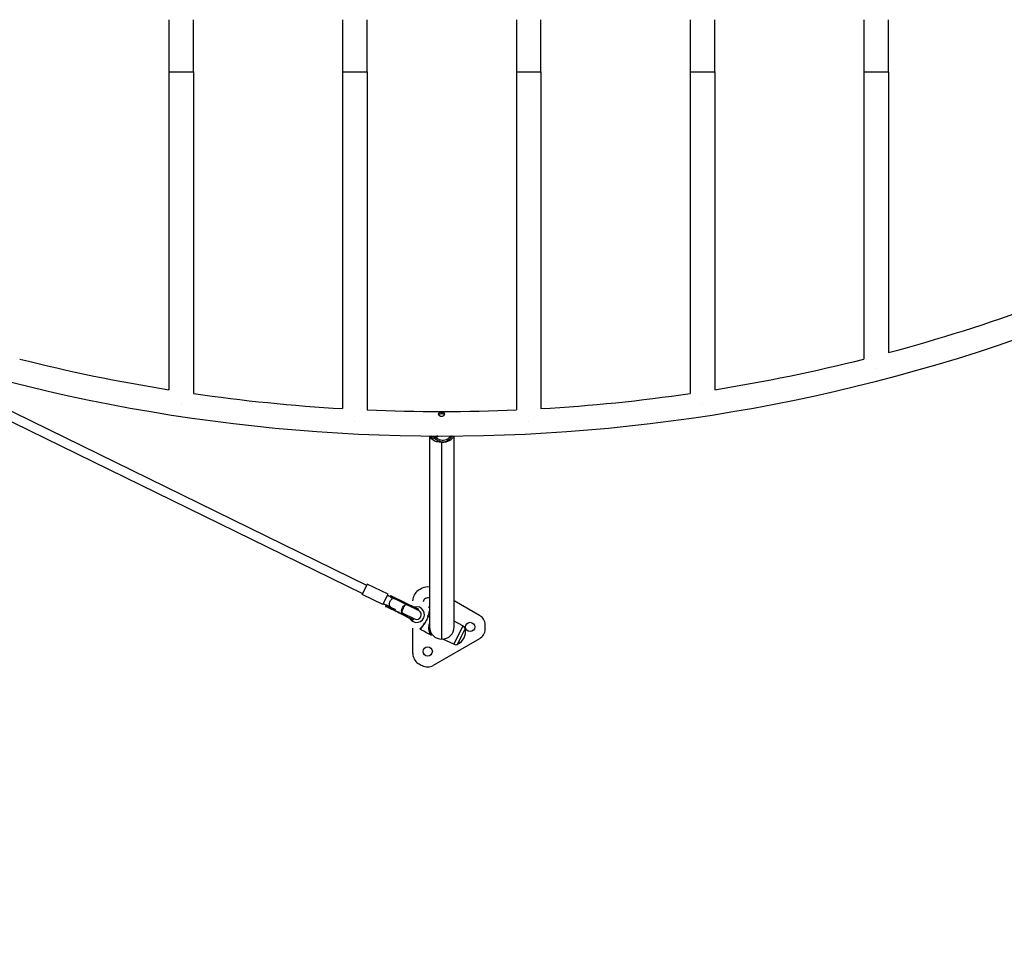
# Model space of a CAD drawing. Units: millimetres. Extents: x 938 to 41578, y 88 to 8494.
# Drawn here: x 6823 to 8523, y 88 to 1670 of the extents above; entities that cross this region are included whole.
import ezdxf

# ---------------------------------------------------------------- set-up
doc = ezdxf.new("R2010")
doc.units = ezdxf.units.MM
doc.styles.get("Standard").update_dxf_attribs({"font": 'arial.ttf'})
doc.dimstyles.new('ISO-25', dxfattribs={"dimtxt": 2.5, "dimasz": 2.5, "dimexe": 1.25, "dimexo": 0.625, "dimtad": 1, "dimtxsty": 'Standard', "dimcen": 2.5, "dimadec": 0, "dimazin": 0, "dimtfac": 1, "dimtmove": 0, "dimatfit": 3, "dimfxl": 1, "dimarcsym": 0})

# ---------------------------------------------------------------- blocks, each defined once
blk = doc.blocks.new('*D2')
at = {"color": 0, "lineweight": -2, "transparency": 16777216}
for p, q in [((1261, 7602.4), (1239.8, 7602.4)), ((1241, 7572.4), (1241, 118.2)), ((1261, 88.2), (1239.8, 88.2))]:
    blk.add_line(p, q, dxfattribs=at)
at = {"color": 0, "transparency": 16777216}
for points in [[(1236, 7572.4), (1246, 7572.4), (1241, 7602.4)], [(1236, 118.2), (1246, 118.2), (1241, 88.2)]]:
    blk.add_solid(points, dxfattribs=at)
at = {"layer": 'Defpoints', "color": 0, "transparency": 16777216}
for p in [(4690.8, 7602.4), (1241, 88.2), (10530.7, 88.2)]:
    blk.add_point(p, dxfattribs=at)
at = {"color": 0, "transparency": 16777216, "insert": (1068.9, 3845.3), "char_height": 200, "attachment_point": 5, "rotation": 90}
blk.add_mtext('750', dxfattribs=at)

msp = doc.modelspace()

# ---------------------------------------------------------------- linework, layer by layer
for p, q in [((7080.411, 1669.63), (7080.411, 1579.63)), ((7122.811, 1579.63), (7122.811, 1669.63)), ((7380.411, 1669.63), (7380.411, 1579.63)), ((7422.811, 1579.63), (7422.811, 1669.63)), ((7680.411, 1669.63), (7680.411, 1579.63)), ((7722.811, 1579.63), (7722.811, 1669.63)), ((7980.411, 1669.63), (7980.411, 1579.63)), ((8022.811, 1579.63), (8022.811, 1669.63)), ((8280.411, 1669.63), (8280.411, 1579.63)), ((8322.811, 1579.63), (8322.811, 1669.63)), ((7080.411, 1579.63), (7122.811, 1579.63)), ((7080.411, 1579.63), (7080.411, 1030.516)), ((7122.811, 1579.63), (7122.811, 1024.035)), ((7380.411, 1579.63), (7422.811, 1579.63)), ((7380.411, 1579.63), (7380.411, 997.929)), ((7422.811, 1579.63), (7422.811, 995.79)), ((7680.411, 1579.63), (7722.811, 1579.63)), ((7680.411, 1579.63), (7680.411, 995.785)), ((7722.811, 1579.63), (7722.811, 997.922)), ((7980.411, 1579.63), (8022.811, 1579.63)), ((7980.411, 1579.63), (7980.411, 1024.017)), ((8022.811, 1579.63), (8022.811, 1030.496)), ((8280.411, 1579.63), (8322.811, 1579.63)), ((8280.411, 1579.63), (8280.411, 1083.516)), ((8322.811, 1579.63), (8322.811, 1094.547)), ((6477.951, 1136.882), (7414.773, 678.535)), ((6534.86, 1126.851), (7421.805, 692.907)), ((7530.473, 950.676), (7530.473, 620.827)), ((7541.535, 941.092), (7541.396, 941.143)), ((7551.673, 599.627), (7551.673, 939.367)), ((7561.811, 941.092), (7561.949, 941.143)), ((7572.873, 620.827), (7572.873, 950.676)), ((7422.819, 694.98), (7414.03, 677.015)), ((7458.75, 677.401), (7422.819, 694.98)), ((7449.96, 659.436), (7414.03, 677.015)), ((7449.96, 659.436), (7458.75, 677.401)), ((7464.1, 672.183), (7457.723, 675.303)), ((7462.986, 672.969), (7457.818, 675.498)), ((7463.132, 674.665), (7462.459, 673.289)), ((7463.132, 674.665), (7485.938, 663.507)), ((7463.961, 674.816), (7486.363, 663.856)), ((7469.095, 670.078), (7469.076, 670.039)), ((7485.279, 662.16), (7469.095, 670.078)), ((7490.25, 659.631), (7479.878, 664.705)), ((7485.279, 662.16), (7485.938, 663.507)), ((7510.611, 651.436), (7485.938, 663.507)), ((7486.363, 663.856), (7510.382, 652.104)), ((7501.673, 665.704), (7501.673, 666.924)), ((7572.873, 666.322), (7616.594, 641.079)), ((7455.308, 658.673), (7450.692, 660.931)), ((7455.456, 658.975), (7454.343, 656.7)), ((7477.148, 645.542), (7454.343, 656.7)), ((7477.134, 644.993), (7454.732, 655.953)), ((7462.082, 655.744), (7462.063, 655.706)), ((7462.063, 655.706), (7471.807, 650.939)), ((7477.148, 645.542), (7478.21, 647.712)), ((7480.752, 646.465), (7483.218, 645.259)), ((7511.755, 649.109), (7490.25, 659.631)), ((7509.952, 650.088), (7510.611, 651.436)), ((7509.96, 650.084), (7510.62, 651.432)), ((7510.627, 651.428), (7509.968, 650.081)), ((7510.39, 652.1), (7510.382, 652.104)), ((7510.39, 652.1), (7510.398, 652.097)), ((7510.627, 651.428), (7510.62, 651.432)), ((7501.153, 633.241), (7477.134, 644.993)), ((7477.148, 645.542), (7501.822, 633.471)), ((7483.218, 645.259), (7504.723, 634.737)), ((7501.153, 633.241), (7501.161, 633.237)), ((7501.169, 633.233), (7501.161, 633.237)), ((7501.673, 630.279), (7501.673, 633.271)), ((7501.822, 633.471), (7502.882, 635.638)), ((7501.83, 633.467), (7502.89, 635.634)), ((7501.83, 633.467), (7501.837, 633.463)), ((7502.898, 635.63), (7501.837, 633.463)), ((7587.945, 622.86), (7572.873, 630.563)), ((7501.673, 574.729), (7501.673, 618.48)), ((7530.172, 625.779), (7530.172, 625.779)), ((7587.945, 622.86), (7572.328, 590.941)), ((7578.918, 590.82), (7592.089, 617.719)), ((7591.883, 618.034), (7585.219, 604.414)), ((7591.95, 617.787), (7592.089, 617.719)), ((7616.594, 600.574), (7536.751, 554.476)), ((7572.328, 590.941), (7553.577, 599.712)), ((7585.219, 604.414), (7578.555, 590.794)), ((7578.781, 590.888), (7578.918, 590.82))]:
    msp.add_line(p, q)
for centre in [(7600.473, 620.827), (7527.273, 578.565)]:
    msp.add_circle(centre, 8)
for centre, radius, start, end in [((7551.673, 3971.801), 2978.8, 285.003347, 290.203361), ((7551.673, 3971.801), 3021.2, 248.01511, 291.984889), ((7551.673, 3971.801), 2978.8, 255.836898, 260.897263), ((7551.673, 3971.801), 2978.8, 279.100331, 284.160651), ((7551.673, 3971.801), 2978.8, 261.722285, 266.704045), ((7551.673, 3971.801), 2978.8, 273.293575, 278.275314), ((7551.673, 3971.801), 2978.8, 267.520633, 272.476989), ((7521.673, 666.924), 20, 123.055731, 180), ((7551.673, 620.827), 75, 116.944269, 123.055731), ((7526.751, 669.856), 20, 79.275316, 116.944269), ((7527.273, 663.089), 8, 66.421822, 173.972101), ((7508.208, 642.092), 13.5, 243.929453, 106.455252), ((7508.239, 641.923), 8, 243.929453, 63.929453), ((7510.178, 651.648), 0.5, 333.929453, 63.929453), ((7527.273, 663.089), 8, 281.549625, 293.578178), ((7508.208, 642.092), 13.5, 208.8726, 243.929453), ((7501.388, 633.683), 0.5, 243.929453, 333.929453), ((7606.594, 623.759), 20, 3.055731, 60), ((7551.673, 620.827), 21.2, 180, 0), ((7567.524, 613.073), 25, 297.114514, 10.711137), ((7584.422, 615.966), 7.742, 15.492858, 62.929453), ((7569.858, 611.929), 22.855, 14.851678, 15.492858), ((7606.594, 617.895), 20, 300, 356.944269), ((7551.673, 620.827), 75, 356.944269, 3.055731), ((7575.609, 597.953), 7.742, 244.929453, 292.366048), ((7569.858, 611.929), 22.855, 292.366048, 292.978632), ((7521.673, 574.729), 20, 180, 236.944269), ((7551.673, 620.827), 75, 236.944269, 243.055731), ((7526.751, 571.797), 20, 243.055731, 300)]:
    msp.add_arc(centre, radius, start, end)
at = {"extrusion": (0, 0, -1)}
for centre, major_axis, ratio, start_param, end_param in [((7551.673, 953.393), (-21.25, 0), 0.65863072, -1.73922668, -0.19558763), ((7540.073, 947.463), (-0.032, 1.5), 0.7009021, -2.11823437, -0.11386533), ((7540.42, 947.301), (1.032, 1.088), 0.06618764, -2.47317691, -0.46880787), ((7551.673, 971.829), (17.463, 22.07), 0.39959392, -3.85893846, -3.60044281), ((7551.673, 953.393), (21.25, 0), 0.65863072, 0.19558763, 1.40236597), ((7458.093, 666.555), (9.619, -4.706), 0.7470336, -1.4807809, -1.16894535), ((7465.579, 662.892), (3.516, 7.186), 0.90131745, 0, 0.29002882), ((7458.093, 666.555), (9.619, -4.706), 0.7470336, 1.33328421, 1.4807809), ((7465.579, 662.892), (3.516, 7.186), 0.90131745, 2.89182639, 3.14159265), ((7486.734, 652.445), (-3.516, -7.186), 0.40420979, 0, 3.14159265), ((7481.763, 654.974), (3.516, 7.186), 0.40567453, 6.28318531, 6.43096284)]:
    msp.add_ellipse(centre, major_axis=major_axis, ratio=ratio, start_param=start_param, end_param=end_param, dxfattribs=at)
for centre, major_axis, ratio, start_param, end_param in [((7551.673, 971.829), (-15.042, -23.299), 0.36299693, 0.41430883, 0.7105648), ((7567.658, 950.352), (-1.271, 0.797), 0.22503837, -2.67083907, -1.5624271), ((7567.903, 950.58), (-0.351, 1.458), 0.85637303, -2.16196591, -1.72582578), ((7414.771, 687.75), (491.538, -240.489), 0.01461949, 1.46724598, 1.4807809), ((7467.068, 662.067), (3.516, 7.186), 0.72976095, 0.35445441, 1.31949184), ((7463.742, 674.367), (-0.609, 0.298), 0.7370738, -1.57079633, 0), ((7464.832, 663.257), (7.224, -3.534), 0.99480444, 1.24202808, 1.46724598), ((7454.952, 656.402), (-0.609, 0.298), 0.7370738, 0, 1.57079633), ((7414.771, 687.75), (491.538, -240.489), 0.01461949, -1.4807809, -1.46724598), ((7467.068, 662.067), (-3.516, -7.186), 0.72976095, -1.13651043, -0.38561351), ((7464.832, 663.257), (7.224, -3.534), 0.99480444, -1.46724598, -1.2750404), ((7486.734, 652.445), (3.516, 7.186), 0.27478835, 0, 3.14159265), ((7486.734, 652.445), (3.516, 7.186), 0.34111456, 0, 3.14159266)]:
    msp.add_ellipse(centre, major_axis=major_axis, ratio=ratio, start_param=start_param, end_param=end_param)
for points in [[(8301.607, 1067.044), (8301.608, 1067.043), (8301.609, 1067.042), (8301.611, 1067.041)], [(8301.611, 1067.041), (8301.613, 1067.043), (8301.614, 1067.044), (8301.615, 1067.046)], [(7101.606, 1005.75), (7101.607, 1005.749), (7101.609, 1005.748), (7101.611, 1005.746)], [(7101.611, 1005.746), (7101.613, 1005.747), (7101.614, 1005.748), (7101.615, 1005.749)], [(8001.607, 1005.73), (8001.608, 1005.729), (8001.609, 1005.729), (8001.611, 1005.727)], [(8001.611, 1005.727), (8001.613, 1005.729), (8001.614, 1005.73), (8001.615, 1005.731)], [(7401.606, 975.554), (7401.608, 975.553), (7401.609, 975.552), (7401.611, 975.55)], [(7401.611, 975.55), (7401.613, 975.552), (7401.614, 975.552), (7401.615, 975.553)], [(7701.606, 975.547), (7701.608, 975.546), (7701.609, 975.545), (7701.611, 975.544)], [(7701.611, 975.544), (7701.613, 975.546), (7701.614, 975.546), (7701.615, 975.547)], [(7569.136, 950.017), (7569.708, 950.184), (7570.23, 950.399), (7570.689, 950.661)], [(7508.973, 650.47), (7509.309, 650.37), (7509.636, 650.243), (7509.952, 650.088)], [(7508.982, 650.466), (7509.317, 650.366), (7509.644, 650.239), (7509.96, 650.084)], [(7509.968, 650.081), (7509.654, 650.234), (7509.325, 650.362), (7508.989, 650.462)], [(7509.96, 650.084), (7509.965, 650.082), (7509.968, 650.081), (7509.968, 650.081)], [(7514.219, 617.56), (7514.219, 617.561), (7514.225, 617.568), (7514.237, 617.581)], [(7514.237, 617.581), (7514.279, 617.626), (7514.393, 617.752), (7514.561, 617.939)], [(7515.664, 619.196), (7515.708, 619.247), (7515.753, 619.3), (7515.799, 619.354)], [(7516.898, 620.675), (7517.079, 620.897), (7517.263, 621.127), (7517.449, 621.361)], [(7517.091, 620.914), (7517.501, 621.422), (7517.926, 621.964), (7518.355, 622.53)], [(7530.783, 617.065), (7530.919, 616.075), (7531.12, 615.111), (7531.372, 614.192)], [(7531.149, 615.077), (7531.352, 614.199), (7531.604, 613.351), (7531.891, 612.55)], [(7533.893, 608.375), (7533.958, 608.27), (7534.015, 608.179), (7534.061, 608.106)]]:
    msp.add_open_spline(points, degree=3)
for points, knots in [([(7551.099, 984.678), (7550.616, 984.679), (7550.135, 984.731), (7549.166, 984.942), (7548.685, 985.107), (7547.72, 985.568), (7547.256, 985.877), (7546.525, 986.529), (7546.244, 986.86), (7545.908, 987.408), (7545.808, 987.617), (7545.699, 987.931), (7545.67, 988.035), (7545.63, 988.226), (7545.617, 988.312), (7545.605, 988.448), (7545.602, 988.499), (7545.6, 988.592), (7545.6, 988.635), (7545.604, 988.732), (7545.608, 988.784), (7545.627, 988.936), (7545.647, 989.034), (7545.793, 989.546), (7546.054, 989.913), (7546.797, 990.51), (7547.26, 990.744), (7548.373, 991.115), (7549.024, 991.244), (7550.384, 991.387), (7551.073, 991.405), (7552.416, 991.341), (7553.054, 991.261), (7554.196, 991.008), (7554.697, 990.84), (7555.501, 990.434), (7555.817, 990.207), (7556.218, 989.77), (7556.345, 989.58), (7556.479, 989.278), (7556.515, 989.176), (7556.563, 988.986), (7556.579, 988.899), (7556.594, 988.76), (7556.597, 988.71), (7556.6, 988.616), (7556.6, 988.573), (7556.597, 988.477), (7556.594, 988.425), (7556.578, 988.276), (7556.562, 988.18), (7556.451, 987.708), (7556.271, 987.327), (7555.736, 986.589), (7555.386, 986.237), (7554.457, 985.544), (7553.853, 985.229), (7552.526, 984.794), (7551.817, 984.678), (7551.099, 984.678)], [-34.81639604, -34.81639604, -34.81639604, -34.81639604, -33.36632642, -33.36632642, -31.79967992, -31.79967992, -29.96073829, -29.96073829, -28.34628907, -28.34628907, -27.36687464, -27.36687464, -26.87427788, -26.87427788, -26.46120233, -26.46120233, -26.21787183, -26.21787183, -26.004367, -26.004367, -25.74081156, -25.74081156, -25.23630141, -25.23630141, -23.03931686, -23.03931686, -20.98040001, -20.98040001, -18.81341827, -18.81341827, -16.75151704, -16.75151704, -14.75217045, -14.75217045, -12.85271711, -12.85271711, -11.16518541, -11.16518541, -10.04072433, -10.04072433, -9.49546286, -9.49546286, -9.04720221, -9.04720221, -8.79590296, -8.79590296, -8.58277722, -8.58277722, -8.32869611, -8.32869611, -7.86788506, -7.86788506, -6.09571376, -6.09571376, -4.31667648, -4.31667648, -2.15408683, -2.15408683, 0, 0, 0, 0]), ([(7556.199, 987.257), (7556.121, 987.357), (7556.031, 987.452), (7555.627, 987.816), (7555.228, 988.04), (7554.219, 988.417), (7553.593, 988.556), (7552.269, 988.726), (7551.592, 988.761), (7550.243, 988.745), (7549.59, 988.695), (7548.387, 988.508), (7547.844, 988.374), (7546.952, 988.026), (7546.592, 987.823), (7546.192, 987.478), (7546.09, 987.371), (7546.001, 987.258)], [-24.07351793, -24.07351793, -24.07351793, -24.07351793, -23.43524317, -23.43524317, -21.49412508, -21.49412508, -19.30508207, -19.30508207, -17.25491187, -17.25491187, -15.25404509, -15.25404509, -13.30266161, -13.30266161, -11.54488543, -11.54488543, -10.82306599, -10.82306599, -10.82306599, -10.82306599]), ([(7531.281, 950.67), (7531.452, 950.329), (7531.648, 950.009), (7532.692, 948.585), (7533.849, 947.789), (7536.396, 946.879), (7537.75, 946.684), (7539.192, 946.664)], [-1.37830465, -1.37830465, -1.37830465, -1.37830465, -1.20820764, -1.20820764, -0.56383023, -0.56383023, 0, 0, 0, 0]), ([(7539.922, 948.951), (7538.595, 948.916), (7537.351, 949.036), (7535.347, 949.639), (7534.533, 950.067), (7533.872, 950.654)], [0, 0, 0, 0, 0.56383023, 0.56383023, 1.03865594, 1.03865594, 1.03865594, 1.03865594]), ([(7539.192, 946.664), (7539.207, 946.663), (7539.221, 946.662), (7539.26, 946.657), (7539.285, 946.651), (7539.352, 946.63), (7539.393, 946.611), (7539.48, 946.56), (7539.525, 946.527), (7539.565, 946.49)], [0, 0, 0, 0, 0.0055087451, 0.0055087451, 0.0143227371, 0.0143227371, 0.0284251245, 0.0284251245, 0.0440699604, 0.0440699604, 0.0440699604, 0.0440699604]), ([(7539.565, 946.49), (7540.611, 945.534), (7541.746, 944.647), (7544.886, 942.626), (7547.008, 941.664), (7552.774, 940.268), (7556.537, 940.545), (7563.616, 943.502), (7566.709, 946.425), (7568.872, 949.772)], [-3.22188705, -3.22188705, -3.22188705, -3.22188705, -2.81915117, -2.81915117, -2.17477376, -2.17477376, -1.16556205, -1.16556205, 0, 0, 0, 0]), ([(7541.308, 948.303), (7541.176, 948.451), (7541.023, 948.582), (7540.712, 948.778), (7540.556, 948.848), (7540.3, 948.921), (7540.2, 948.939), (7540.042, 948.952), (7539.981, 948.953), (7539.922, 948.951)], [-0.0440699604, -0.0440699604, -0.0440699604, -0.0440699604, -0.0284251245, -0.0284251245, -0.0143227371, -0.0143227371, -0.0055087451, -0.0055087451, 0, 0, 0, 0]), ([(7566.451, 950.638), (7564.615, 947.756), (7562.066, 945.273), (7556.117, 942.651), (7552.847, 942.419), (7547.821, 943.759), (7545.968, 944.67), (7543.22, 946.573), (7542.226, 947.407), (7541.308, 948.303)], [0.0653391, 0.0653391, 0.0653391, 0.0653391, 1.16556205, 1.16556205, 2.17477376, 2.17477376, 2.81915117, 2.81915117, 3.22188705, 3.22188705, 3.22188705, 3.22188705]), ([(7568.872, 949.772), (7568.882, 949.787), (7568.892, 949.803), (7568.921, 949.842), (7568.939, 949.865), (7568.986, 949.918), (7569.016, 949.947), (7569.077, 949.993), (7569.108, 950.009), (7569.136, 950.017)], [0, 0, 0, 0, 0.0055087451, 0.0055087451, 0.0143227371, 0.0143227371, 0.0284251245, 0.0284251245, 0.0440699604, 0.0440699604, 0.0440699604, 0.0440699604]), ([(7460.831, 661.37), (7461.014, 662.172), (7461.279, 663), (7461.969, 664.703), (7462.394, 665.553), (7462.862, 666.338), (7462.862, 666.338), (7462.863, 666.339)], [33.72671923, 33.72671923, 33.72671923, 33.72671923, 38.50972488, 38.50972488, 43.60317314, 43.60317314, 43.60461893, 43.60461893, 43.60461893, 43.60461893]), ([(7486.363, 663.856), (7486.362, 663.856), (7486.362, 663.856), (7486.334, 663.87), (7486.301, 663.871), (7486.229, 663.849), (7486.19, 663.826), (7486.112, 663.761), (7486.073, 663.719), (7486, 663.621), (7485.966, 663.566), (7485.938, 663.507)], [0.785782794, 0.785782794, 0.785782794, 0.785782794, 0.788119022, 0.788119022, 0.988001997, 0.988001997, 1.183393525, 1.183393525, 1.378674839, 1.378674839, 1.573901815, 1.573901815, 1.573901815, 1.573901815]), ([(7509.952, 650.088), (7509.905, 650.111), (7509.599, 650.261), (7508.332, 650.881), (7507.23, 651.42), (7504.366, 652.821), (7502.631, 653.67), (7498.749, 655.569), (7496.64, 656.601), (7492.889, 658.436), (7491.29, 659.219), (7488.174, 660.743), (7486.674, 661.477), (7485.279, 662.16)], [1.5388103, 1.5388103, 1.5388103, 1.5388103, 7.22692276, 7.22692276, 14.45384552, 14.45384552, 21.68076827, 21.68076827, 28.90769103, 28.90769103, 34.23767833, 34.23767833, 39.56766562, 39.56766562, 39.56766562, 39.56766562]), ([(7510.611, 651.436), (7510.625, 651.463), (7510.637, 651.495), (7510.654, 651.56), (7510.659, 651.593), (7510.663, 651.655), (7510.662, 651.689), (7510.653, 651.756), (7510.645, 651.788), (7510.625, 651.847), (7510.611, 651.878), (7510.577, 651.936), (7510.557, 651.963), (7510.517, 652.009), (7510.492, 652.033), (7510.439, 652.073), (7510.41, 652.091), (7510.382, 652.104)], [2.221476795, 2.221476795, 2.221476795, 2.221476795, 2.314036121, 2.314036121, 2.406595447, 2.406595447, 2.499156089, 2.499156089, 2.59171673, 2.59171673, 2.68427901, 2.68427901, 2.77684129, 2.77684129, 2.869405004, 2.869405004, 2.961968718, 2.961968718, 2.961968718, 2.961968718]), ([(7510.39, 652.1), (7510.418, 652.087), (7510.447, 652.069), (7510.5, 652.028), (7510.525, 652.005), (7510.566, 651.959), (7510.586, 651.932), (7510.62, 651.874), (7510.633, 651.843), (7510.653, 651.784), (7510.661, 651.751), (7510.67, 651.685), (7510.671, 651.651), (7510.668, 651.589), (7510.662, 651.556), (7510.645, 651.491), (7510.633, 651.459), (7510.62, 651.432)], [2.221457575, 2.221457575, 2.221457575, 2.221457575, 2.314019214, 2.314019214, 2.406580854, 2.406580854, 2.499141896, 2.499141896, 2.591702939, 2.591702939, 2.684263301, 2.684263301, 2.776823662, 2.776823662, 2.869383476, 2.869383476, 2.96194329, 2.96194329, 2.96194329, 2.96194329]), ([(7530.473, 646.286), (7530.365, 645.889), (7530.252, 645.485), (7530.135, 645.076), (7529.981, 644.545), (7529.819, 644.005), (7529.649, 643.459), (7529.307, 642.367), (7528.93, 641.253), (7528.52, 640.138), (7528.315, 639.58), (7528.102, 639.021), (7527.882, 638.466), (7527.717, 638.049), (7527.547, 637.634), (7527.374, 637.219), (7527.316, 637.081), (7527.257, 636.943), (7527.198, 636.804), (7526.904, 636.113), (7526.596, 635.423), (7526.277, 634.739), (7526.086, 634.328), (7525.891, 633.919), (7525.691, 633.512), (7525.16, 632.427), (7524.6, 631.355), (7524.015, 630.303), (7523.796, 629.909), (7523.573, 629.518), (7523.348, 629.13), (7523.272, 629.001), (7523.197, 628.872), (7523.121, 628.744), (7522.932, 628.423), (7522.741, 628.105), (7522.547, 627.789), (7522.431, 627.599), (7522.314, 627.41), (7522.196, 627.222), (7521.569, 626.217), (7520.921, 625.238), (7520.27, 624.3), (7519.862, 623.714), (7519.453, 623.143), (7519.048, 622.593), (7518.805, 622.263), (7518.562, 621.94), (7518.322, 621.625), (7518.242, 621.52), (7518.162, 621.415), (7518.083, 621.312), (7517.844, 621.002), (7517.606, 620.698), (7517.373, 620.404), (7517.256, 620.257), (7517.141, 620.112), (7517.027, 619.97), (7516.837, 619.734), (7516.65, 619.505), (7516.47, 619.285), (7516.422, 619.226), (7516.374, 619.168), (7516.327, 619.111), (7516.185, 618.939), (7516.047, 618.774), (7515.914, 618.614), (7515.736, 618.402), (7515.566, 618.201), (7515.408, 618.016), (7515.25, 617.83), (7515.103, 617.659), (7514.973, 617.509), (7514.876, 617.396), (7514.788, 617.294), (7514.71, 617.204), (7514.684, 617.174), (7514.659, 617.146), (7514.636, 617.119), (7514.542, 617.011), (7514.468, 616.926), (7514.419, 616.87), (7514.37, 616.815), (7514.346, 616.787), (7514.346, 616.787)], [-6.93643781, -6.93643781, -6.93643781, -6.93643781, -6.82910274, -6.82910274, -6.82910274, -6.6897333, -6.6897333, -6.6897333, -6.41099441, -6.41099441, -6.41099441, -6.27162497, -6.27162497, -6.27162497, -6.16709788, -6.16709788, -6.16709788, -6.13225552, -6.13225552, -6.13225552, -5.95804372, -5.95804372, -5.95804372, -5.85351663, -5.85351663, -5.85351663, -5.57477775, -5.57477775, -5.57477775, -5.47025066, -5.47025066, -5.47025066, -5.4354083, -5.4354083, -5.4354083, -5.3483024, -5.3483024, -5.3483024, -5.29603886, -5.29603886, -5.29603886, -5.01729997, -5.01729997, -5.01729997, -4.84308817, -4.84308817, -4.84308817, -4.73856109, -4.73856109, -4.73856109, -4.70371872, -4.70371872, -4.70371872, -4.59919164, -4.59919164, -4.59919164, -4.5469281, -4.5469281, -4.5469281, -4.4598222, -4.4598222, -4.4598222, -4.43659396, -4.43659396, -4.43659396, -4.36690924, -4.36690924, -4.36690924, -4.27399627, -4.27399627, -4.27399627, -4.18108331, -4.18108331, -4.18108331, -4.11139859, -4.11139859, -4.11139859, -4.08817035, -4.08817035, -4.08817035, -3.99525739, -3.99525739, -3.99525739, -3.90407316, -3.90407316, -3.90407316, -3.90407316]), ([(7527.42, 638.604), (7527.42, 638.604), (7527.42, 638.604), (7527.42, 638.606), (7527.421, 638.608), (7527.425, 638.617), (7527.428, 638.624), (7527.435, 638.644), (7527.44, 638.656), (7527.47, 638.733), (7527.496, 638.797), (7527.588, 639.034), (7527.654, 639.207), (7528.2, 640.644), (7528.637, 641.91), (7529.394, 644.316), (7529.722, 645.469), (7530.005, 646.561)], [0, 0, 0, 0, 0.00019052, 0.00019052, 0.00628712, 0.00628712, 0.03067354, 0.03067354, 0.07032162, 0.07032162, 0.28177956, 0.28177956, 0.84569348, 0.84569348, 4.98820852, 4.98820852, 8.90759307, 8.90759307, 8.90759307, 8.90759307]), ([(7530.005, 646.561), (7530.035, 646.675), (7530.064, 646.788), (7530.093, 646.901), (7530.186, 647.269), (7530.275, 647.632), (7530.359, 647.985), (7530.398, 648.149), (7530.436, 648.31), (7530.473, 648.47)], [6.971309851, 6.971309851, 6.971309851, 6.971309851, 7.003314545, 7.003314545, 7.003314545, 7.107841628, 7.107841628, 7.107841628, 7.15633588, 7.15633588, 7.15633588, 7.15633588]), ([(7477.148, 645.542), (7477.12, 645.484), (7477.097, 645.423), (7477.064, 645.305), (7477.055, 645.249), (7477.051, 645.147), (7477.057, 645.103), (7477.084, 645.032), (7477.105, 645.007), (7477.133, 644.993), (7477.133, 644.993), (7477.134, 644.993)], [-0.002336228, -0.002336228, -0.002336228, -0.002336228, 0.192890748, 0.192890748, 0.388172063, 0.388172063, 0.583563591, 0.583563591, 0.783446566, 0.783446566, 0.785782794, 0.785782794, 0.785782794, 0.785782794]), ([(7501.153, 633.241), (7501.181, 633.228), (7501.212, 633.215), (7501.277, 633.198), (7501.311, 633.193), (7501.372, 633.189), (7501.406, 633.19), (7501.473, 633.199), (7501.506, 633.207), (7501.564, 633.227), (7501.595, 633.241), (7501.653, 633.275), (7501.68, 633.295), (7501.726, 633.336), (7501.75, 633.36), (7501.79, 633.414), (7501.808, 633.443), (7501.822, 633.471)], [0, 0, 0, 0, 0.092563045, 0.092563045, 0.18512609, 0.18512609, 0.277687701, 0.277687701, 0.370249312, 0.370249312, 0.462810623, 0.462810623, 0.555371933, 0.555371933, 0.647931928, 0.647931928, 0.740491923, 0.740491923, 0.740491923, 0.740491923]), ([(7501.83, 633.467), (7501.816, 633.439), (7501.799, 633.41), (7501.758, 633.356), (7501.735, 633.332), (7501.689, 633.291), (7501.661, 633.271), (7501.603, 633.237), (7501.572, 633.223), (7501.514, 633.203), (7501.481, 633.195), (7501.414, 633.186), (7501.381, 633.185), (7501.319, 633.189), (7501.286, 633.194), (7501.221, 633.211), (7501.189, 633.223), (7501.161, 633.237)], [2.96194329, 2.96194329, 2.96194329, 2.96194329, 3.054503383, 3.054503383, 3.147063475, 3.147063475, 3.239624115, 3.239624115, 3.332184755, 3.332184755, 3.424745519, 3.424745519, 3.517306284, 3.517306284, 3.609867645, 3.609867645, 3.702429006, 3.702429006, 3.702429006, 3.702429006]), ([(7514.346, 616.787), (7514.299, 616.813), (7514.256, 616.847), (7514.184, 616.925), (7514.154, 616.971), (7514.111, 617.068), (7514.097, 617.12), (7514.086, 617.226), (7514.089, 617.28), (7514.112, 617.384), (7514.132, 617.434), (7514.168, 617.494), (7514.177, 617.508), (7514.192, 617.528), (7514.197, 617.535), (7514.205, 617.544), (7514.208, 617.548), (7514.212, 617.553), (7514.214, 617.554), (7514.215, 617.556), (7514.216, 617.557), (7514.216, 617.557), (7514.216, 617.558), (7514.217, 617.558), (7514.217, 617.558), (7514.217, 617.558), (7514.217, 617.559), (7514.218, 617.559), (7514.218, 617.559), (7514.218, 617.56), (7514.219, 617.56), (7514.219, 617.56), (7514.219, 617.56), (7514.219, 617.56)], [0, 0, 0, 0, 0.160110936, 0.160110936, 0.319644094, 0.319644094, 0.478897964, 0.478897964, 0.637959007, 0.637959007, 0.797401344, 0.797401344, 0.847130418, 0.847130418, 0.872247456, 0.872247456, 0.884940516, 0.884940516, 0.891709376, 0.891709376, 0.893213939, 0.893213939, 0.894204791, 0.894204791, 0.895198815, 0.895198815, 0.89619397, 0.89619397, 0.898198415, 0.898198415, 0.906198687, 0.906198687, 0.916019032, 0.916019032, 0.916019032, 0.916019032]), ([(7532.861, 606.494), (7529.947, 608.114), (7527.034, 609.733), (7520.862, 613.164), (7517.604, 614.975), (7514.346, 616.787)], [0, 0, 0, 0, 10, 10, 21.18347463, 21.18347463, 21.18347463, 21.18347463]), ([(7514.378, 617.736), (7514.378, 617.736), (7514.378, 617.736), (7514.378, 617.736), (7514.378, 617.736), (7514.378, 617.736), (7514.378, 617.736), (7514.378, 617.736), (7514.378, 617.736), (7514.38, 617.738), (7514.381, 617.739), (7514.387, 617.745), (7514.391, 617.75), (7514.406, 617.766), (7514.417, 617.779), (7514.436, 617.8), (7514.444, 617.809), (7514.473, 617.841), (7514.495, 617.865), (7514.518, 617.891), (7514.518, 617.892), (7514.519, 617.892), (7514.519, 617.892), (7514.519, 617.892), (7514.519, 617.892), (7514.519, 617.892), (7514.519, 617.892), (7514.519, 617.892), (7514.519, 617.892), (7514.519, 617.892)], [0, 0, 0, 0, 0.000230877, 0.000230877, 0.000692631, 0.000692631, 0.001616138, 0.001616138, 0.003463154, 0.003463154, 0.028397897, 0.028397897, 0.094891151, 0.094891151, 0.272217713, 0.272217713, 0.390430492, 0.390430492, 0.686011306, 0.686011306, 0.68947446, 0.68947446, 0.690397968, 0.690397968, 0.690859722, 0.690859722, 0.691090599, 0.691090599, 0.691159862, 0.691159862, 0.691159862, 0.691159862]), ([(7514.561, 617.939), (7514.563, 617.941), (7514.564, 617.942), (7514.565, 617.944), (7514.639, 618.026), (7514.724, 618.121), (7514.817, 618.226), (7514.941, 618.366), (7515.082, 618.525), (7515.234, 618.7), (7515.386, 618.874), (7515.55, 619.063), (7515.721, 619.263), (7515.85, 619.414), (7515.983, 619.571), (7516.12, 619.734), (7516.166, 619.788), (7516.212, 619.844), (7516.259, 619.899), (7516.434, 620.109), (7516.615, 620.327), (7516.799, 620.553), (7516.895, 620.671), (7516.993, 620.791), (7517.091, 620.914)], [4.110122584, 4.110122584, 4.110122584, 4.110122584, 4.111398588, 4.111398588, 4.111398588, 4.18108331, 4.18108331, 4.18108331, 4.273996273, 4.273996273, 4.273996273, 4.366909235, 4.366909235, 4.366909235, 4.436593957, 4.436593957, 4.436593957, 4.459822198, 4.459822198, 4.459822198, 4.5469281, 4.5469281, 4.5469281, 4.592392033, 4.592392033, 4.592392033, 4.592392033]), ([(7515.078, 618.522), (7515.376, 618.86), (7515.594, 619.111), (7516.19, 619.815), (7516.439, 620.114), (7516.696, 620.428)], [0, 0, 0, 0, 2.32117389, 2.32117389, 3.76267184, 3.76267184, 3.76267184, 3.76267184]), ([(7518.355, 622.53), (7518.492, 622.71), (7518.629, 622.893), (7518.767, 623.078), (7519.145, 623.586), (7519.526, 624.113), (7519.906, 624.655)], [4.782426183, 4.782426183, 4.782426183, 4.782426183, 4.843088168, 4.843088168, 4.843088168, 5.009312845, 5.009312845, 5.009312845, 5.009312845]), ([(7519.906, 624.655), (7520.681, 625.76), (7521.453, 626.931), (7522.218, 628.177), (7522.242, 628.216), (7522.27, 628.263), (7522.275, 628.27), (7522.281, 628.281), (7522.284, 628.285), (7522.287, 628.29), (7522.288, 628.292), (7522.29, 628.295), (7522.291, 628.296), (7522.291, 628.297)], [0, 0, 0, 0, 4.34586846, 4.34586846, 4.48597983, 4.48597983, 4.51225063, 4.51225063, 4.52577909, 4.52577909, 4.53254332, 4.53254332, 4.53592543, 4.53592543, 4.53592543, 4.53592543]), ([(7532.861, 606.494), (7532.861, 606.494), (7532.861, 606.494), (7532.861, 606.494), (7532.86, 606.494), (7532.855, 606.503), (7532.845, 606.52), (7532.835, 606.538), (7532.821, 606.563), (7532.802, 606.597), (7532.763, 606.664), (7532.708, 606.763), (7532.641, 606.883), (7532.591, 606.973), (7532.536, 607.076), (7532.476, 607.188), (7532.456, 607.225), (7532.435, 607.263), (7532.414, 607.303), (7532.289, 607.539), (7532.151, 607.81), (7532.008, 608.103), (7531.937, 608.25), (7531.865, 608.402), (7531.793, 608.557), (7531.721, 608.713), (7531.649, 608.872), (7531.577, 609.035), (7531.568, 609.056), (7531.559, 609.076), (7531.55, 609.097), (7531.524, 609.158), (7531.497, 609.22), (7531.47, 609.282), (7531.435, 609.366), (7531.399, 609.45), (7531.364, 609.535), (7531.293, 609.705), (7531.224, 609.878), (7531.155, 610.055), (7531.017, 610.407), (7530.884, 610.771), (7530.757, 611.144), (7530.693, 611.331), (7530.631, 611.52), (7530.571, 611.711), (7530.451, 612.093), (7530.337, 612.483), (7530.232, 612.879), (7530.18, 613.076), (7530.13, 613.276), (7530.081, 613.477), (7529.889, 614.281), (7529.73, 615.113), (7529.612, 615.965), (7529.494, 616.817), (7529.417, 617.689), (7529.386, 618.57), (7529.37, 619.01), (7529.366, 619.453), (7529.374, 619.897), (7529.381, 620.341), (7529.4, 620.787), (7529.432, 621.235), (7529.473, 621.832), (7529.537, 622.433), (7529.622, 623.032), (7529.708, 623.631), (7529.815, 624.229), (7529.945, 624.824), (7530.074, 625.42), (7530.227, 626.015), (7530.401, 626.604), (7530.424, 626.683), (7530.448, 626.763), (7530.473, 626.842)], [-2.86834259, -2.86834259, -2.86834259, -2.86834259, -2.86820175, -2.86820175, -2.86820175, -2.84543824, -2.84543824, -2.84543824, -2.82267474, -2.82267474, -2.82267474, -2.77714772, -2.77714772, -2.77714772, -2.74300246, -2.74300246, -2.74300246, -2.73162071, -2.73162071, -2.73162071, -2.66333019, -2.66333019, -2.66333019, -2.62918493, -2.62918493, -2.62918493, -2.59503968, -2.59503968, -2.59503968, -2.59077152, -2.59077152, -2.59077152, -2.57796705, -2.57796705, -2.57796705, -2.56089442, -2.56089442, -2.56089442, -2.52674916, -2.52674916, -2.52674916, -2.45845864, -2.45845864, -2.45845864, -2.42431338, -2.42431338, -2.42431338, -2.35602286, -2.35602286, -2.35602286, -2.3218776, -2.3218776, -2.3218776, -2.18529657, -2.18529657, -2.18529657, -2.04871553, -2.04871553, -2.04871553, -1.98042502, -1.98042502, -1.98042502, -1.9121345, -1.9121345, -1.9121345, -1.82108047, -1.82108047, -1.82108047, -1.73002645, -1.73002645, -1.73002645, -1.63897243, -1.63897243, -1.63897243, -1.62669621, -1.62669621, -1.62669621, -1.62669621]), ([(7530.703, 617.707), (7530.746, 617.315), (7530.799, 616.926), (7530.861, 616.542), (7530.942, 616.045), (7531.038, 615.556), (7531.149, 615.077)], [2.118582685, 2.118582685, 2.118582685, 2.118582685, 2.185296569, 2.185296569, 2.185296569, 2.271640749, 2.271640749, 2.271640749, 2.271640749]), ([(7531.891, 612.55), (7531.943, 612.405), (7531.996, 612.26), (7532.051, 612.117), (7532.181, 611.777), (7532.317, 611.445), (7532.457, 611.125), (7532.527, 610.965), (7532.598, 610.808), (7532.67, 610.654), (7532.706, 610.576), (7532.742, 610.5), (7532.778, 610.425), (7532.805, 610.368), (7532.832, 610.312), (7532.859, 610.256), (7532.869, 610.238), (7532.878, 610.219), (7532.887, 610.201), (7532.936, 610.101), (7532.985, 610.003), (7533.034, 609.906)], [2.429801746, 2.429801746, 2.429801746, 2.429801746, 2.45845864, 2.45845864, 2.45845864, 2.526749158, 2.526749158, 2.526749158, 2.560894417, 2.560894417, 2.560894417, 2.577967046, 2.577967046, 2.577967046, 2.590771519, 2.590771519, 2.590771519, 2.595039676, 2.595039676, 2.595039676, 2.618125365, 2.618125365, 2.618125365, 2.618125365]), ([(7534.186, 607.912), (7534.186, 607.912), (7534.186, 607.911), (7534.186, 607.911), (7534.186, 607.911), (7534.186, 607.91), (7534.187, 607.91), (7534.187, 607.91), (7534.187, 607.91), (7534.187, 607.909), (7534.188, 607.909), (7534.189, 607.907), (7534.189, 607.906), (7534.191, 607.904), (7534.192, 607.902), (7534.196, 607.895), (7534.199, 607.89), (7534.211, 607.87), (7534.22, 607.855), (7534.254, 607.792), (7534.275, 607.743), (7534.327, 607.59), (7534.346, 607.481), (7534.347, 607.266), (7534.33, 607.159), (7534.264, 606.957), (7534.215, 606.861), (7534.089, 606.69), (7534.011, 606.613), (7533.838, 606.491), (7533.74, 606.443), (7533.536, 606.38), (7533.428, 606.366), (7533.216, 606.371), (7533.109, 606.391), (7532.958, 606.445), (7532.908, 606.468), (7532.861, 606.494)], [0, 0, 0, 0, 0.00836751, 0.00836751, 0.00990257, 0.00990257, 0.01160114, 0.01160114, 0.01244275, 0.01244275, 0.01413816, 0.01413816, 0.01750273, 0.01750273, 0.02340886, 0.02340886, 0.04111579, 0.04111579, 0.09424515, 0.09424515, 0.25408264, 0.25408264, 0.57851353, 0.57851353, 0.89682872, 0.89682872, 1.21484089, 1.21484089, 1.53343312, 1.53343312, 1.85236303, 1.85236303, 2.17152015, 2.17152015, 2.49031633, 2.49031633, 2.6528829, 2.6528829, 2.6528829, 2.6528829]), ([(7533.034, 609.906), (7533.213, 609.557), (7533.392, 609.23), (7533.708, 608.678), (7533.85, 608.445), (7534.081, 608.073), (7534.166, 607.943), (7534.182, 607.917)], [0, 0, 0, 0, 1.6115327, 1.6115327, 3.07931456, 3.07931456, 4.66820367, 4.66820367, 4.66820367, 4.66820367]), ([(7534.182, 607.917), (7534.185, 607.913), (7534.186, 607.912), (7534.186, 607.912), (7534.186, 607.912), (7534.186, 607.912), (7534.186, 607.912)], [2.8574464237, 2.8574464237, 2.8574464237, 2.8574464237, 2.8682017471, 2.8682017471, 2.8682017471, 2.8683430902, 2.8683430902, 2.8683430902, 2.8683430902])]:
    msp.add_open_spline(points, degree=3, knots=knots)

# ---------------------------------------------------------------- dimensions: what is measured, and where the dimension line sits
dim = msp.add_linear_dim(base=(1241.022, 88.238), p1=(4690.752, 7602.351), p2=(10530.735, 88.238), angle=90, text='750', dimstyle='ISO-25', override={"dimtxt": 200, "dimasz": 30, "dimgap": 70, "dimfxl": 20, "dimfxlon": 1})
dim.commit()
dim.dimension.update_dxf_attribs({"geometry": '*D2', "text_midpoint": (1068.907, 3845.294)})

doc.saveas('drawing.dxf')
